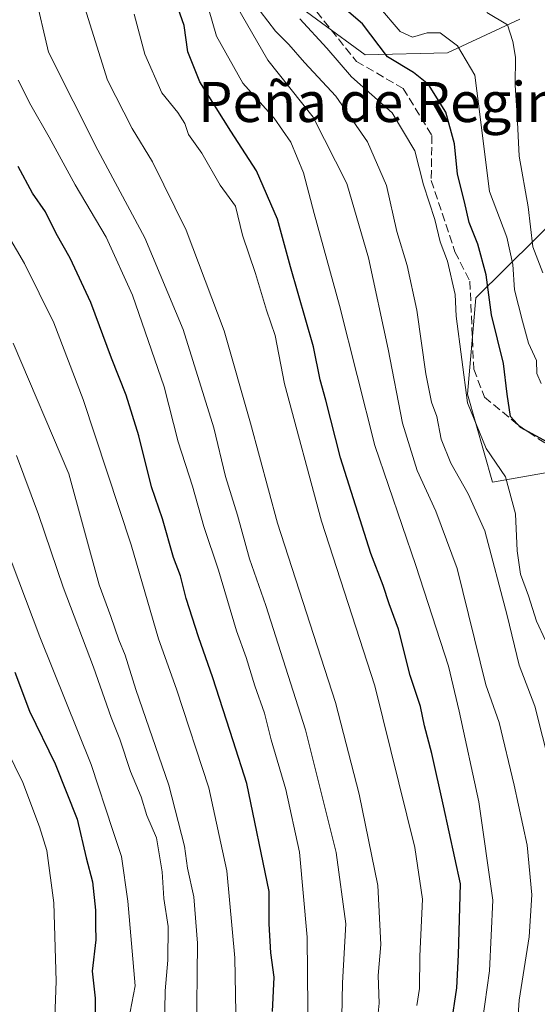
# Model space of a CAD drawing. Units: metres. Extents: x 627915 to 631385, y 4729616 to 4731993.
# Drawn here: x 628788 to 628891, y 4729913 to 4730109 of the extents above; entities that cross this region are included whole.
import ezdxf
from ezdxf.enums import TextEntityAlignment as Align

# ---------------------------------------------------------------- set-up
doc = ezdxf.new("R2010")
doc.units = ezdxf.units.M
doc.header["$MEASUREMENT"] = 0
doc.linetypes.add('DGN Style 3', pattern=[2.307223, 1.648017, -0.659207])
for name, color, linetype, lineweight in [('Arbolado forestal CxS', 92, 'Continuous', 0), ('Curva de nivel maestra', 30, 'Continuous', 30), ('Curva de nivel normal', 30, 'Continuous', 0), ('Matorral CxS', 135, 'Continuous', 0), ('Senda', 7, 'DGN Style 3', 0), ('Texto cartográfico', 7, 'Continuous', 0)]:
    doc.layers.add(name, color=color, linetype=linetype, lineweight=lineweight)
doc.styles.add('Style-Arial', font='txt')

# ---------------------------------------------------------------- blocks, each defined once
blk = doc.blocks.new('*U7')
at = {"layer": 'Matorral CxS', "color": 135, "linetype": 'Continuous', "lineweight": 0}
for points in [[(628839.3401, 4730115.0733, 1206.5553), (628856.8079, 4730102.1841, 1200.4097), (628873.3019, 4730102.6103, 1195.7234), (628887.7299, 4730109.3351, 1187.6798)], [(628925.8277, 4730133.8227, 1136.6773), (628937.4051, 4730102.9959, 1147.1344), (628933.3857, 4730086.3749, 1150.8045), (628915.1997, 4730077.6473, 1167.8274), (628896.9483, 4730071.4593, 1184.3813), (628878.9421, 4730053.6877, 1202.2304), (628877.2695, 4730034.4499, 1205.1823), (628882.2853, 4730016.8839, 1206.607), (628901.5155, 4730020.2299, 1198.349), (628926.1261, 4730047.4385, 1176.7591), (628937.7253, 4730065.5241, 1161.6623), (628945.1429, 4730069.0973, 1153.4926), (628950.2673, 4730071.5661, 1145.1753), (628975.0881, 4730000.1545, 1143.326), (628992.6457, 4729961.6789, 1139.506), (628995.5353, 4729939.3349, 1139.3057), (628983.8059, 4729926.3271, 1145.7023), (628944.0837, 4729915.7725, 1174.0838), (628921.2307, 4729915.8177, 1192.5531), (628906.6725, 4729914.1719, 1203.0578), (628893.7551, 4729897.9571, 1211.4908)]]:
    blk.add_polyline3d(points, dxfattribs=at)
blk = doc.blocks.new('*U8')
at = {"layer": 'Arbolado forestal CxS', "color": 92, "linetype": 'Continuous', "lineweight": 0}
for points in [[(628893.7551, 4729897.9571, 1211.4908), (628906.6725, 4729914.1719, 1203.0578), (628921.2307, 4729915.8177, 1192.5531), (628944.0837, 4729915.7725, 1174.0838), (628983.8059, 4729926.3271, 1145.7023), (628995.5353, 4729939.3349, 1139.3057), (628992.6457, 4729961.6789, 1139.506), (628975.0881, 4730000.1545, 1143.326), (628950.2673, 4730071.5661, 1145.1753), (628945.1429, 4730069.0973, 1153.4926), (628937.7253, 4730065.5241, 1161.6623), (628926.1261, 4730047.4385, 1176.7591), (628901.5155, 4730020.2299, 1198.349), (628882.2853, 4730016.8839, 1206.607), (628877.2695, 4730034.4499, 1205.1823), (628878.9421, 4730053.6877, 1202.2304), (628896.9483, 4730071.4593, 1184.3813), (628915.1997, 4730077.6473, 1167.8274), (628933.3857, 4730086.3749, 1150.8045), (628937.4051, 4730102.9959, 1147.1344), (628925.8277, 4730133.8227, 1136.6773)], [(628887.7299, 4730109.3351, 1187.6798), (628873.3019, 4730102.6103, 1195.7234), (628856.8079, 4730102.1841, 1200.4097), (628839.3401, 4730115.0733, 1206.5553)]]:
    blk.add_polyline3d(points, dxfattribs=at)

msp = doc.modelspace()

# ---------------------------------------------------------------- linework, layer by layer
at = {"layer": 'Arbolado forestal CxS', "color": 92, "linetype": 'Continuous', "lineweight": 0}
for points in [[(628893.7551, 4729897.9571, 1211.4908), (628906.6725, 4729914.1719, 1203.0578), (628921.2307, 4729915.8177, 1192.5531), (628944.0837, 4729915.7725, 1174.0838), (628983.8059, 4729926.3271, 1145.7023), (628995.5353, 4729939.3349, 1139.3057), (628992.6457, 4729961.6789, 1139.506), (628975.0881, 4730000.1545, 1143.326), (628950.2673, 4730071.5661, 1145.1753), (628945.1429, 4730069.0973, 1153.4926), (628937.7253, 4730065.5241, 1161.6623), (628926.1261, 4730047.4385, 1176.7591), (628901.5155, 4730020.2299, 1198.349), (628882.2853, 4730016.8839, 1206.607), (628877.2695, 4730034.4499, 1205.1823), (628878.9421, 4730053.6877, 1202.2304), (628896.9483, 4730071.4593, 1184.3813), (628915.1997, 4730077.6473, 1167.8274), (628933.3857, 4730086.3749, 1150.8045), (628937.4051, 4730102.9959, 1147.1344), (628925.8277, 4730133.8227, 1136.6773)], [(628887.7299, 4730109.3351, 1187.6798), (628873.3019, 4730102.6103, 1195.7234), (628856.8079, 4730102.1841, 1200.4097), (628839.3401, 4730115.0733, 1206.5553)]]:
    msp.add_polyline3d(points, dxfattribs=at)
at = {"layer": 'Curva de nivel maestra', "color": 30, "linetype": 'Continuous', "lineweight": 30, "flags": 128}
for points, elevation in [([(628874, 4729908.2401), (628875.11, 4729915.8201), (628875.47, 4729922.4701), (628875.89, 4729936.6201), (628872.48, 4729952.2201), (628870.13, 4729962.6601), (628868.65, 4729968.2001), (628867.86, 4729972.0501), (628865.81, 4729978.2201), (628863.45, 4729987.4701), (628861.63, 4729992.5401), (628860.44, 4729996.2101), (628857.95, 4730002.6201), (628851.88, 4730021.7001), (628848.98, 4730033.2201), (628847.85, 4730037.3001), (628846.47, 4730043.8801), (628841.9, 4730059.8501), (628839.27, 4730069.4001), (628835.12, 4730079.0401), (628829.95, 4730086.9401), (628823.75, 4730096.8301), (628821.36, 4730102.7801), (628820.67, 4730108.1001), (628818.66, 4730113.7601)], 1225), ([(628893.29, 4730024.8501), (628887.9, 4730027.7601), (628885.89, 4730029.9601), (628885.18, 4730034.4201), (628884.48, 4730040.5501), (628882.08, 4730050.2801), (628881.03, 4730058.2901), (628879.36, 4730064.4001), (628877.6, 4730068.7001), (628876.65, 4730072.8401), (628875.25, 4730078.3601), (628874.7, 4730084.4501), (628872.92, 4730090.7701), (628869.48, 4730096.3101), (628866.47, 4730098.6801), (628861.27, 4730101.8001), (628856.26, 4730108.3801), (628852.18, 4730111.9301)], 1200), ([(628838.32, 4729911.1201), (628838.6, 4729917.9801), (628837.97, 4729922.8201), (628837.6, 4729928.6401), (628837.61, 4729935.0801), (628833.14, 4729956.6801), (628830.46, 4729965.2101), (628826.37, 4729977.7801), (628823.49, 4729985.9901), (628821.05, 4729993.6401), (628819.92, 4729998.1701), (628818.5, 4730001.8301), (628816.28, 4730009.5001), (628814.14, 4730015.9001), (628811.56, 4730026.1101), (628809.05, 4730034.2501), (628806.13, 4730041.6501), (628801.99, 4730052.7701), (628797.87, 4730061.6201), (628795.04, 4730066.4901), (628792.95, 4730070.8301), (628790.36, 4730074.5701), (628787.48, 4730079.9001)], 1250), ([(628786.79, 4729978.8701), (628789.7, 4729971.1201), (628794.87, 4729960.6101), (628799.25, 4729949.5201), (628801.08, 4729941.7901), (628802.31, 4729937.0501), (628802.94, 4729931.3601), (628802.9, 4729928.2701), (628802.97, 4729925.4301), (628802.28, 4729919.1501), (628802.84, 4729913.7901), (628802.79, 4729905.1501)], 1275)]:
    msp.add_lwpolyline(points, dxfattribs=dict(at, elevation=elevation))
at = {"layer": 'Curva de nivel normal', "color": 30, "linetype": 'Continuous', "lineweight": 0, "flags": 128}
for points, elevation in [([(628859.11, 4729907.4801), (628859.61, 4729912.8201), (628859.45, 4729918.3201), (628859.96, 4729924.4901), (628859.35, 4729936.3201), (628855.62, 4729954.5001), (628850.92, 4729972.8201), (628839.27, 4730008.6401), (628833.87, 4730028.6201), (628828.66, 4730047.1001), (628821.04, 4730067.1801), (628814.3, 4730080.8301), (628810.24, 4730087.5101), (628805.33, 4730097.1501), (628800.79, 4730111.6201), (628797.04, 4730131.7801), (628794.84, 4730148.5101), (628793.16, 4730158.4901), (628791.02, 4730172.0801), (628788.71, 4730178.3901), (628785.72, 4730182.6501)], 1235), ([(628852.04, 4729903.2001), (628852.3, 4729916.8301), (628852.96, 4729928.6601), (628851.03, 4729942.8801), (628844.87, 4729967.4001), (628836.97, 4729992.2201), (628833.69, 4730001.5401), (628831.28, 4730010.2401), (628828.91, 4730017.9901), (628826.54, 4730027.7301), (628820.44, 4730047.3301), (628812.78, 4730065.6601), (628803.41, 4730083.1801), (628793.52, 4730102.7601), (628790.77, 4730114.5001), (628789.43, 4730126.7601), (628788.23, 4730133.5601), (628787.16, 4730142.3601)], 1240), ([(628880.3, 4729909.2501), (628881.65, 4729919.2401), (628882.31, 4729933.3801), (628879.56, 4729952.9701), (628875.61, 4729971.0901), (628873.45, 4729980.1201), (628866.95, 4730000.2001), (628858.74, 4730024.1801), (628851.71, 4730052.1701), (628846.62, 4730070.5001), (628844.51, 4730078.6301), (628841.96, 4730084.7501), (628838.62, 4730089.5601), (628832.36, 4730096.5401), (628827.11, 4730105.9301), (628823.03, 4730120.0201)], 1220), ([(628886.81, 4729901.4401), (628887.62, 4729913.3601), (628889.63, 4729926.0301), (628890.13, 4729934.4501), (628889.22, 4729944.3601), (628886.57, 4729956.3301), (628883.6, 4729968.8201), (628880.93, 4729976.3401), (628875.19, 4729999.6001), (628870.95, 4730011.0801), (628867.21, 4730019.1801), (628864.26, 4730028.6101), (628861.44, 4730043.4001), (628857.5, 4730061.6901), (628853.18, 4730076.5301), (628846.45, 4730089.7801), (628837.36, 4730101.1601), (628830.08, 4730113.8101)], 1215), ([(628892, 4730036.5501), (628891.15, 4730038.5601), (628891.06, 4730041.1401), (628889.45, 4730044.6201), (628888.24, 4730049.0301), (628886.64, 4730055.2501), (628886.35, 4730060.3501), (628885.14, 4730065.7701), (628881.68, 4730074.9301), (628880.89, 4730081.2101), (628879.89, 4730089.2801), (628878.71, 4730098.1201), (628875.26, 4730104.0101), (628871.82, 4730106.5701), (628869.2, 4730106.6201), (628866.3, 4730105.7201), (628863.8, 4730106.8901), (628859.48, 4730111.9001)], 1195), ([(628810.64, 4730110.3601), (628812.8, 4730102.3701), (628816.2, 4730094.6201), (628819.36, 4730090.7001), (628820.77, 4730088.4901), (628821.5, 4730086.2801), (628824.16, 4730082.5801), (628827.84, 4730076.2001), (628830.89, 4730071.9701), (628832.33, 4730066.1701), (628834.89, 4730058.5201), (628837.1, 4730051.1801), (628838.83, 4730046.1701), (628840.7, 4730036.5001), (628848.06, 4730009.0801), (628858.74, 4729976.1501), (628866.74, 4729943.8701), (628868.25, 4729933.5701), (628867.73, 4729922.1901), (628867.65, 4729915.7301), (628867.16, 4729912.2901)], 1230), ([(628893.77, 4729959.9801), (628890.71, 4729972.1201), (628887.63, 4729980.3201), (628885.17, 4729990.2001), (628880.71, 4730007.1201), (628877.42, 4730014.5001), (628873.92, 4730020.6701), (628872.04, 4730025.4201), (628871.15, 4730029.9601), (628870.06, 4730032.8301), (628868.92, 4730038.5101), (628867.16, 4730051.2101), (628865.23, 4730060.1201), (628863.18, 4730066.9501), (628861.1, 4730076.1101), (628857.28, 4730084.8301), (628850.98, 4730093.9401), (628844.68, 4730100.6801), (628841.58, 4730104.3001), (628838.88, 4730106.9301), (628835.86, 4730110.9601)], 1210), ([(628892.88, 4729985.2001), (628891.05, 4729989.0901), (628889.45, 4729994.1701), (628887.87, 4729998.4901), (628887.18, 4730003.1401), (628886.84, 4730010.5101), (628884.84, 4730017.9001), (628881.03, 4730023.5601), (628877.29, 4730032.6801), (628874.99, 4730050.0001), (628874.82, 4730054.3101), (628873.27, 4730061.0101), (628871.78, 4730064.8601), (628870.74, 4730069.3201), (628868.47, 4730076.2301), (628866.78, 4730083.0301), (628862.23, 4730090.6401), (628854.09, 4730097.8401), (628849.15, 4730103.5701), (628843.73, 4730109.4001)], 1205), ([(628892.31, 4730058.6401), (628890.36, 4730063.8401), (628889.4, 4730071.8201), (628887.58, 4730081.9601), (628887.21, 4730090.0801), (628886.8, 4730096.1601), (628886.85, 4730101.7401), (628886.36, 4730104.8401), (628885.27, 4730108.2301), (628881.11, 4730110.6701)], 1190), ([(628845.5, 4729897.5601), (628845.22, 4729925.9501), (628843.68, 4729942.9601), (628840.96, 4729955.4901), (628838.03, 4729965.3601), (628836.68, 4729970.6801), (628834.76, 4729976.1601), (628833.05, 4729981.8001), (628831.09, 4729987.1701), (628827.51, 4729999.2601), (628824.56, 4730007.9801), (628822.31, 4730016.0201), (628819.45, 4730024.9301), (628816.63, 4730035.9001), (628810.34, 4730054.2301), (628805.07, 4730065.7801), (628798.88, 4730076.2301), (628793.68, 4730085.7601), (628790, 4730092.1701), (628787.48, 4730097.1701)], 1245), ([(628831.29, 4729892.4901), (628830.8, 4729921.8101), (628829.17, 4729939.1901), (628825.54, 4729955.8301), (628819.14, 4729975.5001), (628815.48, 4729985.5701), (628810.08, 4730004.3101), (628800.44, 4730033.3901), (628794.57, 4730048.7001), (628788.73, 4730060.5301), (628781.83, 4730072.2501)], 1255), ([(628823.09, 4729906.2401), (628823.33, 4729924.7701), (628822.6, 4729934.0001), (628821.31, 4729939.7201), (628820.71, 4729944.1201), (628817.55, 4729956.3001), (628810.99, 4729975.4201), (628808.87, 4729982.3201), (628807.57, 4729985.3301), (628805.96, 4729990.0401), (628803.66, 4729996.3701), (628797.6, 4730018.5001), (628786.46, 4730044.5901)], 1260), ([(628816.69, 4729907.6101), (628816.82, 4729915.2701), (628817.41, 4729921.4001), (628817.42, 4729928.1201), (628816.61, 4729933.7001), (628816.26, 4729939.0401), (628815.1, 4729945.8001), (628813.21, 4729950.2601), (628812.04, 4729954.0001), (628809.92, 4729959.0501), (628807.76, 4729965.5001), (628806.04, 4729969.8501), (628802.49, 4729979.8901), (628796.44, 4729995.8501), (628791.56, 4730010.4101), (628787.16, 4730022.1501)], 1265), ([(628809.54, 4729909.3301), (628810.86, 4729916.2701), (628809.37, 4729933.1301), (628808.11, 4729942.1101), (628806.36, 4729947.2601), (628802.06, 4729960.4801), (628791.77, 4729985.9801), (628783.31, 4730008.2201)], 1270), ([(628780.18, 4729973.4501), (628788.39, 4729956.8701), (628791.72, 4729947.9901), (628793.19, 4729943.3101), (628794.62, 4729932.8601), (628795.06, 4729917.1801), (628794.8, 4729909.8401)], 1280)]:
    msp.add_lwpolyline(points, dxfattribs=dict(at, elevation=elevation))
at = {"layer": 'Matorral CxS', "color": 135, "linetype": 'Continuous', "lineweight": 0}
for points in [[(628893.7551, 4729897.9571, 1211.4908), (628906.6725, 4729914.1719, 1203.0578), (628921.2307, 4729915.8177, 1192.5531), (628944.0837, 4729915.7725, 1174.0838), (628983.8059, 4729926.3271, 1145.7023), (628995.5353, 4729939.3349, 1139.3057), (628992.6457, 4729961.6789, 1139.506), (628975.0881, 4730000.1545, 1143.326), (628950.2673, 4730071.5661, 1145.1753), (628945.1429, 4730069.0973, 1153.4926), (628937.7253, 4730065.5241, 1161.6623), (628926.1261, 4730047.4385, 1176.7591), (628901.5155, 4730020.2299, 1198.349), (628882.2853, 4730016.8839, 1206.607), (628877.2695, 4730034.4499, 1205.1823), (628878.9421, 4730053.6877, 1202.2304), (628896.9483, 4730071.4593, 1184.3813), (628915.1997, 4730077.6473, 1167.8274), (628933.3857, 4730086.3749, 1150.8045), (628937.4051, 4730102.9959, 1147.1344), (628925.8277, 4730133.8227, 1136.6773)], [(628887.7299, 4730109.3351, 1187.6798), (628873.3019, 4730102.6103, 1195.7234), (628856.8079, 4730102.1841, 1200.4097), (628839.3401, 4730115.0733, 1206.5553)]]:
    msp.add_polyline3d(points, dxfattribs=at)
at = {"layer": 'Senda', "color": 7, "linetype": 'DGN Style 3', "lineweight": 0}
msp.add_polyline3d([(628844.2661, 4730114.3935, 1203.993), (628855.0603, 4730100.9089, 1205.2562), (628864.3931, 4730095.5063, 1202.6335), (628870.1717, 4730086.0941, 1202.7941), (628870.0113, 4730077.1155, 1203.6409), (628874.7743, 4730062.8633, 1203.6026), (628877.7507, 4730056.9979, 1202.2159), (628878.5131, 4730039.3941, 1204.0088), (628880.7053, 4730033.8473, 1204.4063), (628887.5121, 4730028.1757, 1204.2031), (628894.1899, 4730023.7011, 1203.5455)], dxfattribs=at)

# ---------------------------------------------------------------- block references
at = {"layer": 'Arbolado forestal CxS', "color": 92, "linetype": 'Continuous', "lineweight": 0}
msp.add_blockref('*U8', (0, 0), dxfattribs=at)
at = {"layer": 'Matorral CxS', "color": 135, "linetype": 'Continuous', "lineweight": 0}
msp.add_blockref('*U7', (0, 0), dxfattribs=at)

# ---------------------------------------------------------------- texts
at = {"layer": 'Texto cartográfico', "color": 7, "linetype": 'Continuous', "lineweight": 0, "style": 'Style-Arial'}
msp.add_text('Peña de Reginacoeli', height=8, dxfattribs=at).set_placement((628874.7705, 4730092.7902), align=Align.MIDDLE_CENTER)

doc.saveas('drawing.dxf')
